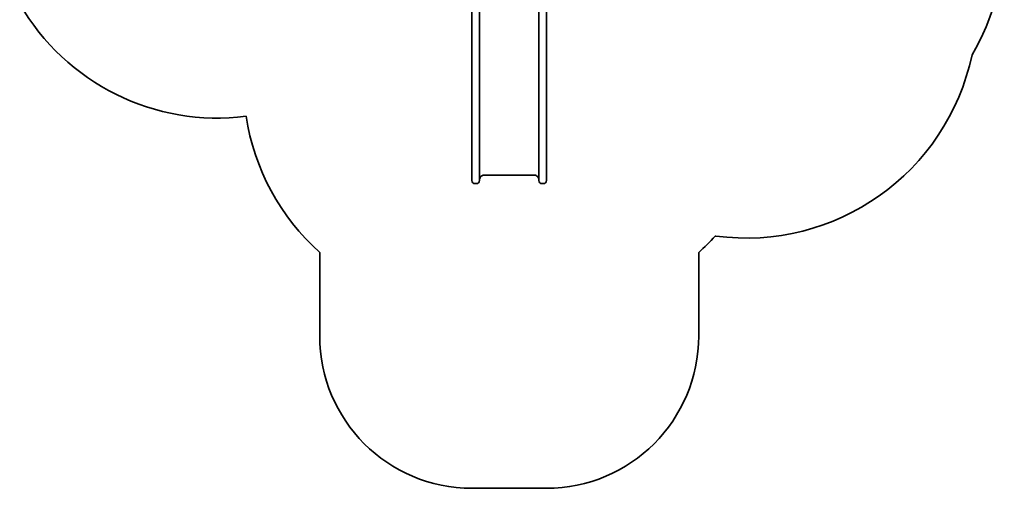
# Model space of a CAD drawing. Units: millimetres. Extents: x 11378 to 18322, y 6342 to 14658.
# Drawn here: x 11854 to 18322, y 6342 to 9418 of the extents above; entities that cross this region are included whole.
import ezdxf

# ---------------------------------------------------------------- set-up
doc = ezdxf.new("R2010")
doc.units = ezdxf.units.MM
doc.header["$LTSCALE"] = 100
doc.layers.add('Widoczne (ISO)', color=7, linetype='Continuous', lineweight=35)

msp = doc.modelspace()

# ---------------------------------------------------------------- linework, layer by layer
at = {"layer": 'Widoczne (ISO)'}
for p, q in [((14824.4, 9762.3), (14824.4, 8761.4)), ((14874.4, 8761.4), (14874.4, 9762.3)), ((15264.4, 9762.3), (15264.4, 8761.4)), ((15314.4, 8761.4), (15314.4, 9762.3)), ((14824.4, 8761.4), (14824.4, 8716.2)), ((14874.4, 8716.2), (14874.4, 8761.4)), ((15264.4, 8761.4), (15264.4, 8716.2)), ((15314.4, 8716.2), (15314.4, 8761.4)), ((14824.4, 8716.2), (14824.4, 8454)), ((14874.4, 8454), (14874.4, 8716.2)), ((15264.4, 8716.2), (15264.4, 8454)), ((15314.4, 8454), (15314.4, 8716.2)), ((14824.4, 8361.9), (14824.4, 8454)), ((14874.4, 8454), (14874.4, 8361.9)), ((15264.4, 8361.9), (15264.4, 8454)), ((15314.4, 8454), (15314.4, 8361.9)), ((15234.9, 8397.9), (14903.9, 8397.9)), ((14854.4, 8341.9), (14844.4, 8341.9)), ((15284.4, 8341.9), (15294.4, 8341.9)), ((13824.4, 7890.7), (13824.4, 7341.9)), ((16314.4, 7341.9), (16314.4, 7890.7)), ((14824.4, 6341.9), (15314.4, 6341.9))]:
    msp.add_line(p, q, dxfattribs=at)
for centre, radius, start, end in [((16784.4, 9966.5), 1538.1, 329.5427, 30), ((13152.5, 10272.4), 1500, 210, 277.22834), ((16626.4, 9501.5), 1516.8, 262.42336, 348.02855), ((14824.4, 9008.8), 1500, 188.60487, 228.18969), ((14844.4, 8361.9), 20, 180, 270), ((14854.4, 8361.9), 20, 270, 0), ((15284.4, 8361.9), 20, 180, 270), ((15294.4, 8361.9), 20, 270, 0), ((15314.4, 9008.8), 1500, 311.81031, 317.60062), ((16226.4, 9501.5), 1516.9, 277.41415, 277.57664), ((14824.4, 7341.9), 1000, 180, 270), ((15314.4, 7341.9), 1000, 270, 0)]:
    msp.add_arc(centre, radius, start, end, dxfattribs=at)
for points, knots in [([(14903.9, 8397.9), (14900.7, 8397.9), (14897.3, 8397.2), (14890.9, 8394.7), (14887.9, 8392.8), (14882.6, 8388), (14880.3, 8385), (14876.7, 8378.3), (14875.4, 8374.5), (14874.5, 8368.7), (14874.4, 8366.8), (14874.4, 8364.9)], [0, 0, 0, 0, 1.2312, 1.2312, 2.446247, 2.446247, 3.713481, 3.713481, 5.05049, 5.05049, 5.694104, 5.694104, 5.694104, 5.694104]), ([(15264.4, 8364.9), (15264.4, 8366.3), (15264.3, 8367.8), (15264, 8370.7), (15263.7, 8372.1), (15262.5, 8377.2), (15260.9, 8380.9), (15256.9, 8387.2), (15254.3, 8389.9), (15248.7, 8394.2), (15245.5, 8395.9), (15239.8, 8397.5), (15237.3, 8397.9), (15234.9, 8397.9)], [0, 0, 0, 0, 0.491973, 0.491973, 0.978606, 0.978606, 2.296812, 2.296812, 3.548799, 3.548799, 4.77237, 4.77237, 5.697076, 5.697076, 5.697076, 5.697076])]:
    msp.add_open_spline(points, degree=3, knots=knots, dxfattribs=at)

doc.saveas('drawing.dxf')
